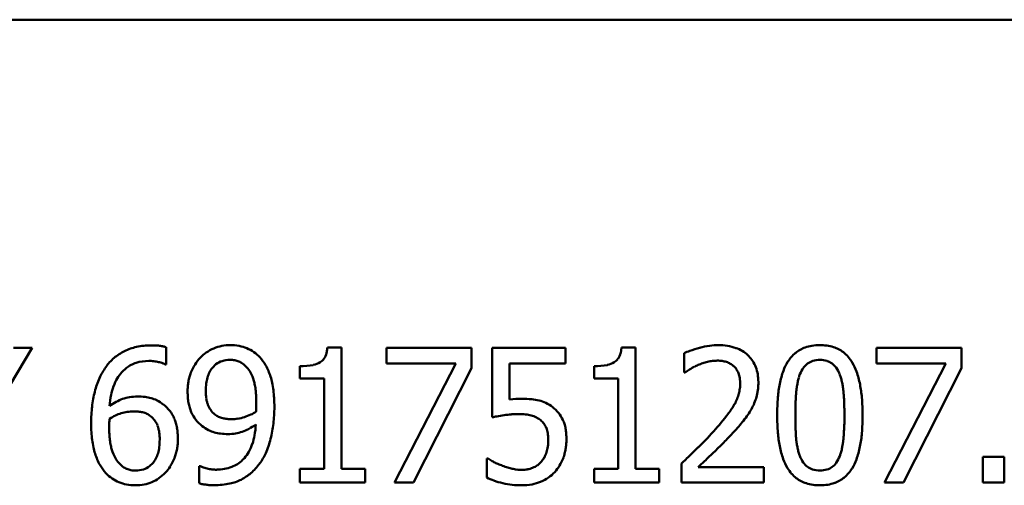
# Model space of a CAD drawing. Units: millimetres. Extents: x 0 to 420, y -1 to 297.
# Drawn here: x 140 to 142, y 192 to 193 of the extents above; entities that cross this region are included whole.
import ezdxf

# ---------------------------------------------------------------- set-up
doc = ezdxf.new("R2010")
doc.units = ezdxf.units.MM
doc.linetypes.add('K5LT_BASIC', pattern=[0])
doc.layers.add('Системный слой (7)', color=252, linetype='Continuous', true_color=0x909090)

# ---------------------------------------------------------------- blocks, each defined once
blk = doc.blocks.new('U0')
at = {"layer": 'Системный слой (7)', "color": 150, "linetype": 'K5LT_BASIC', "lineweight": 50, "true_color": 0x0080ff}
for p, q in [((167.0077, 164.0137), (158.6077, 164.0137)), ((159.4214, 163.306), (159.5006, 163.4378)), ((159.5006, 163.4378), (159.4675, 163.4378)), ((159.7357, 163.4087), (159.7357, 163.4389)), ((160.0185, 163.4385), (160.017, 163.4286)), ((160.043, 163.4385), (160.0185, 163.4385)), ((160.043, 163.2256), (160.043, 163.4385)), ((160.2711, 163.4378), (160.1221, 163.4378)), ((160.1221, 163.4378), (160.1221, 163.4101)), ((160.2711, 163.4024), (160.2711, 163.4378)), ((160.3077, 163.4378), (160.3077, 163.3159)), ((160.4363, 163.4378), (160.3077, 163.4378)), ((160.4363, 163.4101), (160.4363, 163.4378)), ((160.5345, 163.4385), (160.5329, 163.4286)), ((160.5589, 163.4385), (160.5345, 163.4385)), ((160.5589, 163.2256), (160.5589, 163.4385)), ((160.6443, 163.4283), (160.6443, 163.3946)), ((160.982, 163.4378), (160.982, 163.4101)), ((161.1309, 163.4378), (160.982, 163.4378)), ((161.1309, 163.4024), (161.1309, 163.4378)), ((159.7343, 163.4087), (159.7357, 163.4087)), ((159.8228, 163.409), (159.8165, 163.4028)), ((160.1221, 163.4101), (160.2434, 163.4101)), ((160.2434, 163.4101), (160.136, 163.2013)), ((160.338, 163.4101), (160.4363, 163.4101)), ((160.338, 163.3471), (160.338, 163.4101)), ((160.982, 163.4101), (161.1033, 163.4101)), ((161.1033, 163.4101), (160.9959, 163.2013)), ((159.6575, 163.395), (159.6656, 163.4025)), ((159.9702, 163.4055), (159.9702, 163.3837)), ((160.1695, 163.2013), (160.2711, 163.4024)), ((160.4862, 163.4055), (160.4862, 163.3837)), ((160.6443, 163.3946), (160.646, 163.3946)), ((160.646, 163.3946), (160.6462, 163.3947)), ((160.6462, 163.3947), (160.6476, 163.3957)), ((160.6476, 163.3957), (160.6503, 163.3975)), ((160.6503, 163.3975), (160.6539, 163.3999)), ((160.6539, 163.3999), (160.656, 163.4012)), ((160.7396, 163.3935), (160.7419, 163.3854)), ((161.0294, 163.2013), (161.1309, 163.4024)), ((159.9702, 163.3837), (160.0127, 163.3837)), ((160.0127, 163.3837), (160.0127, 163.2256)), ((160.4862, 163.3837), (160.5287, 163.3837)), ((160.5287, 163.3837), (160.5287, 163.2256)), ((160.7419, 163.3854), (160.7427, 163.3761)), ((160.7745, 163.3776), (160.7744, 163.3819)), ((159.8935, 163.3342), (159.8936, 163.3385)), ((159.8936, 163.3385), (159.8936, 163.3406)), ((160.3436, 163.3477), (160.338, 163.3471)), ((160.3492, 163.3481), (160.3436, 163.3477)), ((160.3529, 163.3483), (160.3492, 163.3481)), ((160.3579, 163.3484), (160.3529, 163.3483)), ((160.3592, 163.3484), (160.3579, 163.3484)), ((159.893, 163.3257), (159.8931, 163.3267)), ((159.8931, 163.3281), (159.8932, 163.3298)), ((159.8931, 163.3267), (159.8931, 163.3281)), ((159.8932, 163.3298), (159.8934, 163.3319)), ((159.8934, 163.3319), (159.8935, 163.3342)), ((159.6356, 163.3036), (159.6355, 163.3011)), ((159.6357, 163.3065), (159.6356, 163.3056)), ((159.6356, 163.3056), (159.6356, 163.3036)), ((159.6359, 163.3098), (159.6357, 163.3065)), ((159.6361, 163.3132), (159.6359, 163.3098)), ((159.6355, 163.3011), (159.6355, 163.299)), ((159.6355, 163.299), (159.6355, 163.2983)), ((160.4025, 163.2973), (160.405, 163.2881)), ((159.7065, 163.2303), (159.7124, 163.236)), ((159.8728, 163.2444), (159.8696, 163.241)), ((160.3002, 163.2436), (160.298, 163.2436)), ((160.298, 163.2436), (160.298, 163.21)), ((160.6394, 163.2346), (160.6394, 163.2013)), ((161.2059, 163.2466), (161.1683, 163.2466)), ((161.1683, 163.2466), (161.1683, 163.2013)), ((161.2059, 163.2013), (161.2059, 163.2466)), ((159.795, 163.2304), (159.7934, 163.2304)), ((159.7934, 163.2304), (159.7934, 163.2001)), ((159.9702, 163.2256), (159.9702, 163.2013)), ((160.0127, 163.2256), (159.9702, 163.2256)), ((160.0845, 163.2256), (160.043, 163.2256)), ((160.0845, 163.2013), (160.0845, 163.2256)), ((160.4862, 163.2256), (160.4862, 163.2013)), ((160.5287, 163.2256), (160.4862, 163.2256)), ((160.6005, 163.2256), (160.5589, 163.2256)), ((160.6005, 163.2013), (160.6005, 163.2256)), ((160.7842, 163.2286), (160.6689, 163.2286)), ((160.7842, 163.2013), (160.7842, 163.2286)), ((159.9702, 163.2013), (160.0845, 163.2013)), ((160.136, 163.2013), (160.1695, 163.2013)), ((160.4862, 163.2013), (160.6005, 163.2013)), ((160.6394, 163.2013), (160.7842, 163.2013)), ((160.9959, 163.2013), (161.0294, 163.2013)), ((161.1683, 163.2013), (161.2059, 163.2013))]:
    blk.add_line(p, q, dxfattribs=at)
for centre, radius, start, end in [((159.7091, 163.32), 0.1222, 90, 102.1972), ((159.7091, 163.2961), 0.146, 86.9128, 90), ((159.7111, 163.3327), 0.1095, 83.3468, 86.9128), ((159.7152, 163.3678), 0.0741, 78.0887, 83.3468), ((159.8492, 163.3644), 0.0784, 101.6238, 112.6407), ((159.8476, 163.3722), 0.0705, 90, 101.6238), ((159.8476, 163.3558), 0.0869, 79.4335, 90), ((159.8513, 163.3754), 0.0668, 67.3824, 79.4335), ((160.7097, 163.2959), 0.1471, 98.085, 105.0727), ((160.7045, 163.3327), 0.1099, 90, 98.085), ((160.7045, 163.3473), 0.0953, 71.1654, 90), ((160.8786, 163.3772), 0.0651, 99.0875, 109.7201), ((160.8824, 163.3535), 0.0891, 90, 99.0875), ((160.8824, 163.3619), 0.0807, 72.9687, 90), ((159.7034, 163.3503), 0.0915, 116.5589, 130.3961), ((159.7019, 163.3531), 0.0883, 102.1972, 116.5589), ((159.7206, 163.3935), 0.0478, 71.5412, 78.0887), ((159.8421, 163.3766), 0.0642, 124.4508, 137.0501), ((159.8471, 163.3694), 0.073, 112.6407, 124.4508), ((159.8515, 163.3761), 0.0661, 55.2237, 67.3824), ((159.8523, 163.3772), 0.0648, 42.9372, 55.2237), ((159.9854, 163.4371), 0.0327, 325.3859, 344.9766), ((160.5013, 163.4371), 0.0327, 325.3859, 344.9766), ((160.6829, 163.3517), 0.0858, 109.4808, 116.7593), ((160.7323, 163.2121), 0.2338, 105.0727, 109.4808), ((160.7169, 163.3837), 0.0568, 46.6985, 71.1654), ((160.7183, 163.3852), 0.0548, 23.1984, 46.6985), ((160.8808, 163.379), 0.0646, 129.5968, 148.2343), ((160.8759, 163.3849), 0.0569, 109.7201, 129.5968), ((160.8899, 163.3863), 0.0552, 52.3426, 72.9687), ((160.8888, 163.3848), 0.0571, 40.9026, 52.3426), ((159.7006, 163.3536), 0.0872, 130.3961, 144.5748), ((159.6997, 163.3582), 0.0559, 107.537, 127.5762), ((159.7048, 163.342), 0.0729, 90, 107.537), ((159.7048, 163.3344), 0.0805, 83.5284, 90), ((159.7065, 163.3489), 0.0659, 76.373, 83.5284), ((159.7022, 163.3311), 0.0842, 70.774, 76.373), ((159.7204, 163.3834), 0.0289, 61.206, 70.774), ((159.8612, 163.3621), 0.0883, 148.2315, 158.633), ((159.8503, 163.3689), 0.0755, 136.9783, 148.2315), ((159.8442, 163.3813), 0.035, 107.6192, 127.727), ((159.8474, 163.3713), 0.0455, 90, 107.6192), ((159.8474, 163.3703), 0.0465, 79.6206, 90), ((159.849, 163.3792), 0.0374, 68.0481, 79.6206), ((159.8521, 163.387), 0.029, 53.2209, 68.0481), ((159.8377, 163.3676), 0.0532, 42.2791, 53.2209), ((159.8477, 163.3729), 0.0711, 28.8603, 42.9549), ((159.8129, 163.3537), 0.1109, 17.581, 28.8603), ((159.9702, 163.5282), 0.1228, 270, 281.0111), ((159.9866, 163.4439), 0.0368, 281.0111, 301.1831), ((159.9946, 163.4308), 0.0215, 301.1831, 325.3859), ((160.4862, 163.5282), 0.1228, 270, 281.0111), ((160.5026, 163.4439), 0.0368, 281.0111, 301.1831), ((160.5105, 163.4308), 0.0215, 301.1831, 325.3859), ((160.701, 163.3298), 0.0843, 112.4052, 117.2739), ((160.714, 163.2969), 0.1198, 108.0871, 112.1655), ((160.7171, 163.2874), 0.1298, 104.1688, 108.0871), ((160.7034, 163.3418), 0.0737, 97.2918, 104.1688), ((160.7023, 163.3498), 0.0655, 90, 97.2918), ((160.7023, 163.3572), 0.0582, 81.5132, 90), ((160.7043, 163.3702), 0.0451, 71.8639, 81.5132), ((160.7061, 163.3757), 0.0393, 60.8345, 71.8639), ((160.7078, 163.3788), 0.0357, 49.2667, 60.8345), ((160.7101, 163.3829), 0.0312, 34.334, 47.5261), ((160.7028, 163.3785), 0.0717, 2.6963, 23.1984), ((160.8959, 163.3696), 0.0824, 148.2343, 160.204), ((160.8805, 163.3839), 0.0329, 126.6537, 144.4932), ((160.8779, 163.3874), 0.0285, 106.2587, 126.6537), ((160.8824, 163.3719), 0.0447, 90, 106.2587), ((160.8824, 163.3714), 0.0452, 73.7413, 90), ((160.8874, 163.3884), 0.0274, 52.8238, 73.7413), ((160.8839, 163.3839), 0.0331, 35.3257, 52.8238), ((160.8791, 163.3764), 0.0699, 30.5679, 40.9026), ((160.8609, 163.3657), 0.091, 19.4763, 30.5679), ((159.7222, 163.3383), 0.1136, 144.6135, 155.8654), ((159.7043, 163.3526), 0.0631, 137.8448, 149.8815), ((159.8535, 163.3652), 0.08, 158.633, 164.4235), ((159.8604, 163.3707), 0.0546, 153.2398, 164.1398), ((159.8476, 163.3772), 0.0403, 140.5376, 153.2398), ((159.8475, 163.3757), 0.0405, 27.3894, 43.0883), ((159.8126, 163.3577), 0.0798, 16.2228, 27.3894), ((160.702, 163.3278), 0.0866, 117.2739, 122.0791), ((160.7042, 163.3788), 0.0383, 22.4407, 34.334), ((160.9645, 163.3449), 0.1553, 160.204, 168.9162), ((160.9146, 163.3653), 0.0721, 158.6068, 163.7545), ((160.8971, 163.372), 0.0533, 144.4932, 158.4837), ((160.8685, 163.3729), 0.0521, 21.3932, 35.3257), ((160.8485, 163.3647), 0.0736, 16.6715, 21.6518), ((160.7964, 163.3429), 0.1594, 11.1006, 19.4763), ((159.7523, 163.3248), 0.1467, 155.8654, 165.7652), ((159.7246, 163.3408), 0.0866, 149.8815, 160.1523), ((159.8661, 163.3622), 0.093, 169.9627, 175.1712), ((159.8606, 163.3632), 0.0874, 164.4235, 169.9627), ((159.9128, 163.3622), 0.1078, 172.9878, 180), ((159.873, 163.3671), 0.0678, 164.1398, 172.9878), ((159.8097, 163.3568), 0.0828, 10.7638, 16.2228), ((159.7635, 163.348), 0.1299, 6.4059, 10.7638), ((159.8131, 163.3538), 0.1107, 11.8603, 17.581), ((159.7617, 163.343), 0.1631, 7.1488, 11.8603), ((160.6697, 163.3761), 0.073, 352.5615, 0), ((160.661, 163.3776), 0.1135, 356.5204, 0), ((161.0224, 163.3336), 0.2144, 168.9162, 175.2693), ((160.9657, 163.352), 0.1248, 168.0346, 171.6118), ((160.9455, 163.3563), 0.1042, 163.7545, 168.0346), ((160.8186, 163.3558), 0.1049, 12.4992, 16.6715), ((160.7992, 163.3515), 0.1248, 8.9878, 12.4992), ((160.7437, 163.3326), 0.2131, 4.8018, 11.1006), ((159.7853, 163.3164), 0.1806, 165.7652, 169.8231), ((159.8037, 163.3217), 0.1682, 168.5102, 175.1784), ((159.7439, 163.3339), 0.1071, 160.1523, 168.5102), ((159.8812, 163.3609), 0.1082, 175.1712, 180), ((159.8994, 163.3609), 0.1263, 180, 184.7457), ((159.9125, 163.3622), 0.1076, 180, 183.9721), ((159.8799, 163.36), 0.0748, 183.9721, 188.7351), ((159.7326, 163.3446), 0.1609, 2.8845, 6.4059), ((159.7277, 163.3387), 0.1974, 3.2506, 7.1488), ((160.6667, 163.3769), 0.076, 337.9768, 345.1404), ((160.6693, 163.3762), 0.0733, 345.1404, 352.5615), ((160.6914, 163.374), 0.0828, 344.6072, 348.8121), ((160.6818, 163.3759), 0.0926, 348.8121, 352.7889), ((160.6758, 163.3767), 0.0987, 352.7889, 356.5204), ((161.1747, 163.3297), 0.3351, 174.6242, 176.2075), ((161.0163, 163.3446), 0.176, 171.6118, 174.6242), ((160.7508, 163.3438), 0.1738, 6.0129, 8.9878), ((160.6472, 163.3329), 0.2779, 4.1511, 6.0129), ((159.8197, 163.3102), 0.2156, 169.8231, 173.5375), ((159.6975, 163.2494), 0.106, 117.9812, 125.3537), ((159.6894, 163.2645), 0.0889, 109.9304, 117.9812), ((159.6822, 163.2843), 0.0678, 99.4143, 109.9304), ((159.685, 163.2678), 0.0845, 90, 99.4143), ((159.685, 163.2339), 0.1185, 83.4055, 90), ((159.6903, 163.2802), 0.0718, 74.934, 83.4055), ((159.6964, 163.3026), 0.0487, 62.5139, 74.934), ((159.6801, 163.2714), 0.0838, 53.0592, 62.5139), ((159.6939, 163.2903), 0.0604, 37.6463, 52.6999), ((159.8683, 163.3583), 0.0951, 184.7457, 190.2158), ((159.8565, 163.3562), 0.0831, 190.2158, 196.4651), ((159.8673, 163.358), 0.0621, 188.7351, 194.4623), ((159.8491, 163.3533), 0.0433, 194.4623, 201.324), ((159.8448, 163.3517), 0.0387, 201.324, 216.3905), ((159.6538, 163.3406), 0.2398, 0, 2.8845), ((159.6414, 163.3338), 0.2839, 0, 3.2506), ((160.3592, 163.1674), 0.181, 84.3369, 90), ((160.368, 163.2562), 0.0918, 76.3806, 84.3369), ((160.376, 163.2892), 0.0578, 63.8733, 76.3806), ((160.3691, 163.275), 0.0737, 52.798, 63.8733), ((160.6182, 163.4021), 0.1307, 322.3754, 331.2641), ((160.657, 163.3808), 0.0866, 331.2641, 337.9768), ((160.6844, 163.3746), 0.0897, 330.4091, 337.7149), ((160.6742, 163.3788), 0.1007, 337.7149, 344.6072), ((161.1939, 163.3194), 0.3864, 175.2693, 180), ((161.3144, 163.3216), 0.475, 177.6144, 178.8713), ((161.2638, 163.3238), 0.4244, 176.2075, 177.6144), ((160.5439, 163.3254), 0.3815, 2.5621, 4.1511), ((160.4829, 163.3227), 0.4425, 1.1921, 2.5621), ((160.5908, 163.3197), 0.3665, 0, 4.8018), ((159.8902, 163.3052), 0.2863, 176.9227, 180), ((159.8406, 163.3079), 0.2366, 173.5375, 176.9227), ((159.6819, 163.2439), 0.083, 107.7443, 115.2523), ((159.6779, 163.2566), 0.0697, 98.8269, 107.7443), ((159.6781, 163.2551), 0.0711, 90, 98.8269), ((159.6781, 163.2433), 0.0829, 84.3463, 90), ((159.6786, 163.2481), 0.0781, 78.5222, 84.3463), ((159.6878, 163.2934), 0.0319, 64.4898, 78.5222), ((159.6877, 163.2934), 0.0319, 50.4699, 64.4898), ((159.6933, 163.2899), 0.0612, 22.687, 37.6463), ((159.8399, 163.3513), 0.0658, 196.4651, 203.4917), ((159.8377, 163.3504), 0.0634, 203.4917, 217.8254), ((159.8486, 163.3545), 0.0435, 216.3905, 230.605), ((159.8416, 163.3459), 0.0324, 230.5832, 244.0722), ((159.8469, 163.4003), 0.0879, 287.0349, 294.9337), ((159.8567, 163.3792), 0.0647, 294.9337, 304.144), ((159.668, 163.3338), 0.2573, 356.7311, 0), ((160.4034, 162.8362), 0.4892, 98.8189, 100.3494), ((160.3547, 163.15), 0.1716, 94.4633, 98.8189), ((160.354, 163.1582), 0.1634, 90, 94.4633), ((160.354, 163.2135), 0.1081, 83.6015, 90), ((160.3577, 163.2459), 0.0756, 75.9465, 83.6015), ((160.3775, 163.2863), 0.0595, 38.8222, 52.6678), ((160.3772, 163.2861), 0.0599, 25.0258, 38.8222), ((160.3201, 163.6318), 0.5071, 317.8659, 322.3754), ((160.6191, 163.4142), 0.1661, 321.0817, 325.5741), ((160.6432, 163.3976), 0.1368, 325.5741, 330.5234), ((161.4285, 163.3194), 0.5891, 178.8713, 180), ((160.341, 163.3197), 0.5845, 0, 1.1921), ((160.3341, 163.3197), 0.5914, 358.8141, 0), ((160.5742, 163.3197), 0.3832, 355.2524, 0), ((159.8694, 163.3052), 0.2655, 180, 183.3866), ((159.6887, 163.2296), 0.0988, 115.2523, 122.1322), ((159.6811, 163.285), 0.0426, 36.2013, 50.6749), ((159.684, 163.2872), 0.039, 21.0565, 36.2013), ((159.6845, 163.2862), 0.0707, 16.0915, 22.687), ((159.6702, 163.2821), 0.0856, 10.0976, 16.0915), ((159.8358, 163.3489), 0.061, 217.8254, 232.4385), ((159.8416, 163.3458), 0.0323, 244.0722, 257.5738), ((159.8491, 163.3801), 0.0674, 257.5738, 264.137), ((159.8509, 163.3971), 0.0845, 264.137, 270), ((159.8509, 163.3742), 0.0615, 270, 279.3299), ((159.8462, 163.4024), 0.0902, 279.3299, 287.0349), ((159.8194, 163.411), 0.1305, 297.5915, 304.2502), ((159.7342, 163.3129), 0.1589, 349.6061, 356.453), ((159.7006, 163.3314), 0.2245, 349.7318, 353.3035), ((159.6912, 163.3325), 0.234, 353.3035, 356.7311), ((160.3477, 163.141), 0.1794, 100.3494, 102.8772), ((160.3654, 163.2767), 0.0437, 62.9026, 75.9465), ((160.3694, 163.2846), 0.0349, 48.287, 62.9026), ((160.3724, 163.2857), 0.0321, 36.4063, 50.9327), ((160.3693, 163.2835), 0.0359, 22.6687, 36.4063), ((160.3847, 163.2896), 0.0516, 16.9083, 25.0258), ((160.3629, 163.2829), 0.0745, 10.1512, 16.9083), ((160.4603, 163.5424), 0.3702, 319.0628, 321.0817), ((161.1805, 163.3194), 0.373, 180, 184.7669), ((161.5929, 163.3194), 0.7535, 180, 180.9428), ((161.3674, 163.3157), 0.528, 180.9428, 182.069), ((160.4802, 163.3167), 0.4453, 357.4475, 358.8141), ((159.7954, 163.3008), 0.1914, 183.3866, 187.3756), ((159.8624, 163.2983), 0.2269, 180, 183.1012), ((159.7853, 163.2942), 0.1497, 183.1012, 186.9196), ((159.6779, 163.2848), 0.0455, 14.4447, 21.0565), ((159.6613, 163.2806), 0.0626, 8.8107, 14.4447), ((159.65, 163.2788), 0.0741, 4.0396, 8.8107), ((159.6601, 163.2803), 0.0958, 4.7393, 10.0976), ((159.6335, 163.2781), 0.1225, 0, 4.7393), ((159.8455, 163.3622), 0.0775, 232.7517, 242.7287), ((159.8333, 163.3386), 0.0509, 242.7287, 255.0482), ((159.8403, 163.3648), 0.078, 255.0482, 263.143), ((159.844, 163.3952), 0.1087, 263.143, 270), ((159.844, 163.3701), 0.0836, 270, 279.0986), ((159.8464, 163.3548), 0.0681, 279.0986, 289.1836), ((159.8419, 163.3679), 0.0819, 289.1836, 297.5915), ((159.7152, 163.3287), 0.2097, 346.0359, 349.7318), ((160.3468, 163.2786), 0.059, 4.2307, 9.3065), ((160.3469, 163.2801), 0.0906, 4.5845, 10.1512), ((160.3041, 163.2767), 0.1336, 0, 4.5845), ((160.2185, 163.7209), 0.6423, 316.2838, 318.0553), ((160.2666, 163.7151), 0.6297, 315.5224, 317.5185), ((160.4438, 163.5567), 0.3921, 317.101, 319.0628), ((161.0219, 163.3062), 0.2139, 184.7669, 191.0635), ((161.2742, 163.3123), 0.4347, 182.069, 183.4369), ((161.123, 163.3032), 0.2833, 183.4369, 185.1313), ((160.6485, 163.3062), 0.2766, 353.9871, 355.8573), ((160.5427, 163.3139), 0.3826, 355.8573, 357.4475), ((160.7428, 163.3057), 0.214, 348.8978, 355.2524), ((159.7659, 163.297), 0.1617, 187.3756, 192.0923), ((159.7555, 163.2905), 0.1197, 186.9196, 191.6876), ((159.6146, 163.2768), 0.1095, 352.9485, 0), ((159.6209, 163.2768), 0.1033, 0, 4.0396), ((159.6623, 163.2769), 0.0937, 349.9137, 355.1233), ((159.6491, 163.2781), 0.107, 355.1233, 0), ((159.8052, 163.2971), 0.086, 330.9563, 341.1503), ((159.788, 163.303), 0.1043, 341.1503, 349.6061), ((159.7684, 163.3155), 0.1549, 336.1326, 346.0359), ((160.3302, 163.2752), 0.0756, 352.0783, 356.2988), ((160.321, 163.2767), 0.0848, 0, 4.2307), ((160.3076, 163.2767), 0.0983, 356.2988, 0), ((160.3458, 163.2757), 0.0919, 350.2892, 355.2966), ((160.3335, 163.2767), 0.1042, 355.2966, 0), ((160.2355, 163.7046), 0.6187, 314.4789, 316.2838), ((160.1223, 163.8567), 0.8319, 313.7858, 315.5224), ((160.9795, 163.2903), 0.1392, 185.1313, 188.5776), ((160.9565, 163.2869), 0.1159, 188.5776, 192.3533), ((160.7958, 163.2881), 0.1281, 347.728, 351.126), ((160.7439, 163.2962), 0.1807, 351.126, 353.9871), ((159.7208, 163.2873), 0.1156, 192.0923, 197.6718), ((159.7186, 163.2866), 0.1132, 197.6717, 208.9173), ((159.7118, 163.2815), 0.075, 191.6876, 197.7118), ((159.727, 163.2864), 0.091, 197.7118, 207.5339), ((159.6704, 163.2677), 0.053, 332.6094, 343.9174), ((159.657, 163.2715), 0.0668, 343.9174, 352.9485), ((159.6726, 163.2745), 0.0831, 338.7563, 344.4298), ((159.6669, 163.2761), 0.089, 344.4298, 349.9137), ((159.8232, 163.2871), 0.0654, 319.2631, 330.9563), ((159.8212, 163.2922), 0.0972, 323.6222, 336.1326), ((160.3518, 163.2713), 0.0537, 331.4453, 341.8499), ((160.3534, 163.2707), 0.0519, 341.8499, 347.2774), ((160.3393, 163.2739), 0.0664, 347.2774, 352.0783), ((160.3555, 163.2735), 0.0819, 339.5953, 345.0306), ((160.3501, 163.2749), 0.0875, 345.0306, 350.2892), ((158.8479, 165.1178), 2.5992, 314.0492, 314.4789), ((157.1076, 167.002), 5.1887, 313.5073, 313.7858), ((160.9675, 163.2955), 0.1585, 191.0635, 199.5136), ((160.947, 163.2848), 0.1063, 192.3533, 196.4705), ((160.932, 163.2804), 0.0906, 196.4705, 200.9293), ((160.8486, 163.2742), 0.0736, 338.752, 343.6584), ((160.8166, 163.2836), 0.1069, 343.6584, 347.728), ((160.8, 163.2945), 0.1557, 340.2229, 348.8978), ((159.6817, 163.2627), 0.0399, 207.5339, 222.3886), ((159.6911, 163.2712), 0.0526, 222.3165, 233.1431), ((159.6836, 163.2608), 0.038, 319.253, 332.6094), ((159.6691, 163.2759), 0.0868, 328.0008, 338.7563), ((159.8314, 163.2795), 0.0542, 290.6307, 314.8541), ((159.8186, 163.2939), 0.1003, 310.8386, 323.6742), ((160.3252, 163.2766), 0.0414, 232.8665, 239.1445), ((160.3636, 163.3409), 0.1163, 239.1445, 242.8887), ((160.3669, 163.3473), 0.1235, 242.8887, 246.4177), ((160.3828, 163.3836), 0.1631, 246.4177, 249.4882), ((160.3637, 163.2638), 0.0396, 305.568, 319.7418), ((160.3588, 163.2674), 0.0457, 320.1596, 331.4453), ((160.3547, 163.2738), 0.0828, 328.9454, 339.5953), ((158.4306, 165.5491), 3.1994, 313.6618, 314.0492), ((159.4362, 164.5489), 1.8063, 313.0352, 313.5073), ((160.9016, 163.2722), 0.0885, 199.5136, 210.8298), ((160.8958, 163.2661), 0.0517, 200.4912, 214.6366), ((160.8816, 163.2563), 0.0344, 214.6366, 231.9837), ((160.8847, 163.2547), 0.0323, 306.6537, 324.8098), ((160.8687, 163.266), 0.0519, 324.8098, 339.1067), ((160.8679, 163.2701), 0.0836, 328.3712, 340.2229), ((159.6799, 163.2653), 0.069, 208.9173, 223.3374), ((159.6797, 163.2645), 0.0684, 223.0202, 235.0298), ((159.6783, 163.2541), 0.0312, 233.1431, 247.2198), ((159.6806, 163.2597), 0.0373, 247.2198, 259.023), ((159.6817, 163.2654), 0.0431, 259.023, 270), ((159.6817, 163.2671), 0.0448, 270, 287.8505), ((159.6844, 163.2587), 0.036, 287.8505, 307.7908), ((159.6776, 163.273), 0.0783, 305.0674, 316.057), ((159.6868, 163.2648), 0.066, 315.6588, 328.0008), ((159.8075, 163.2522), 0.0251, 240.1366, 250.4523), ((159.8294, 163.3139), 0.0906, 250.4523, 255.8735), ((159.8242, 163.2932), 0.0693, 255.8735, 262.9595), ((159.8243, 163.2941), 0.0702, 262.9595, 270), ((159.8243, 163.2984), 0.0744, 270, 290.6307), ((159.8274, 163.2838), 0.0869, 297.0466, 310.8386), ((160.3925, 163.4142), 0.1952, 249.9669, 252.8695), ((160.372, 163.3478), 0.1257, 252.8695, 256.4876), ((160.3569, 163.2851), 0.0612, 256.4876, 263.8895), ((160.36, 163.3135), 0.0898, 263.8895, 270), ((160.36, 163.2748), 0.0511, 270, 280.4931), ((160.3597, 163.2765), 0.0528, 280.4931, 290.8152), ((160.3654, 163.2613), 0.0365, 290.8152, 305.568), ((160.3697, 163.2632), 0.0644, 304.5788, 317.4229), ((160.3648, 163.2677), 0.071, 317.4403, 328.9454), ((160.885, 163.2623), 0.0692, 210.8298, 221.0911), ((160.8758, 163.2542), 0.0569, 221.0911, 232.4029), ((160.8775, 163.251), 0.0277, 231.9837, 253.3111), ((160.8824, 163.2675), 0.045, 253.3111, 270), ((160.8824, 163.2672), 0.0447, 270, 286.2587), ((160.8869, 163.2517), 0.0285, 286.2587, 306.6537), ((160.8837, 163.2603), 0.0649, 309.7688, 328.3712), ((159.6771, 163.2609), 0.0639, 235.0298, 247.4525), ((159.6781, 163.2632), 0.0664, 247.4525, 259.427), ((159.6844, 163.2624), 0.0656, 281.0587, 293.313), ((159.6833, 163.265), 0.0685, 293.313, 305.0674), ((159.8115, 163.2582), 0.0609, 252.7437, 258.7802), ((159.82, 163.3311), 0.1344, 270, 281.6835), ((159.8315, 163.2758), 0.0779, 281.6835, 297.0466), ((160.3428, 163.2986), 0.0992, 243.2006, 250.9063), ((160.3608, 163.3508), 0.1545, 250.9063, 257.079), ((160.3592, 163.3436), 0.1471, 257.079, 263.5644), ((160.3637, 163.271), 0.0741, 280.6282, 292.8035), ((160.3628, 163.2732), 0.0766, 292.8035, 304.5788), ((160.8748, 163.2529), 0.0553, 232.4029, 253.0309), ((160.8824, 163.278), 0.0815, 253.0309, 270), ((160.8862, 163.2616), 0.0648, 279.1534, 289.8586), ((160.889, 163.254), 0.0568, 289.8586, 309.7688), ((159.6815, 163.2816), 0.0851, 259.427, 270), ((159.6815, 163.277), 0.0805, 270, 281.0587), ((159.8141, 163.2717), 0.0746, 258.7802, 264.2302), ((159.8218, 163.3472), 0.1506, 264.2302, 266.9386), ((159.82, 163.3146), 0.1179, 266.9386, 270), ((160.3594, 163.3459), 0.1494, 263.5644, 270), ((160.3594, 163.2937), 0.0972, 270, 280.6282), ((160.8824, 163.2851), 0.0886, 270, 279.1534)]:
    blk.add_arc(centre, radius, start, end, dxfattribs=at)

msp = doc.modelspace()

# ---------------------------------------------------------------- block references
at = {"layer": 'Системный слой (7)'}
msp.add_blockref('U0', (-19.3854, 28.4909), dxfattribs=at)

doc.saveas('drawing.dxf')
